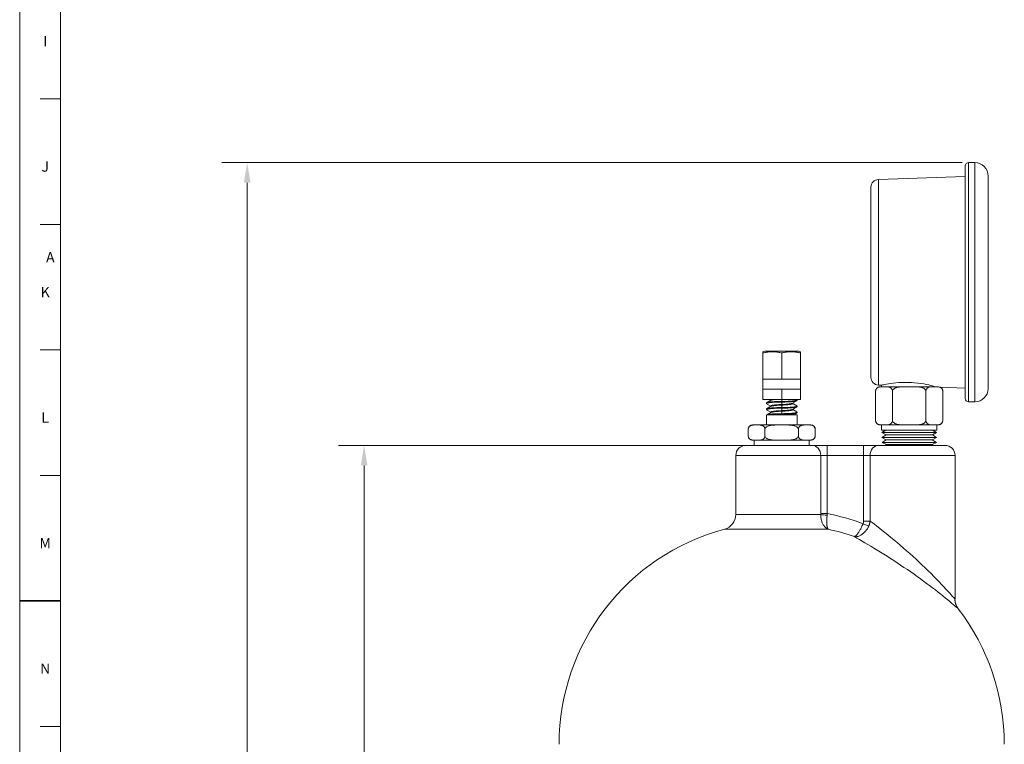
# Model space of a CAD drawing. Units: inches. Extents: x 0.6 to 21.4, y 0.6 to 33.4.
# Drawn here: x 0.6 to 10.3, y 15.6 to 22.7 of the extents above; entities that cross this region are included whole.
import ezdxf

# ---------------------------------------------------------------- set-up
doc = ezdxf.new("R2010")
doc.units = ezdxf.units.IN
doc.header["$LTSCALE"] = 2
doc.header["$MEASUREMENT"] = 0
for name, color, linetype, lineweight in [('Border (ANSI)', 7, 'Continuous', 18), ('Dimension (ANSI)', 7, 'Continuous', 18), ('Visible (ANSI)', 7, 'Continuous', 18), ('Visible Narrow (ANSI)', 7, 'Continuous', 18)]:
    doc.layers.add(name, color=color, linetype=linetype, lineweight=lineweight)
doc.styles.add('Note Text (ANSI)', font='Dotum.ttf')
doc.styles.add('Note Text (ANSI)-Technic', font='technic_.ttf')
doc.dimstyles.new('Default (ANSI)', dxfattribs={"dimscale": 2, "dimtxt": 0.1, "dimasz": 0.098425, "dimexe": 0.125, "dimexo": 0.0625, "dimgap": 0.031496, "dimtad": 0, "dimtoh": 1, "dimrnd": 1e-08, "dimzin": 4, "dimdsep": 46, "dimtxsty": 'Note Text (ANSI)', "dimcen": 0.09, "dimdle": 0.393701, "dimclrd": 256, "dimclre": 256, "dimclrt": 256, "dimadec": 0, "dimazin": 1, "dimtfac": 1, "dimtdec": 3, "dimtofl": 0, "dimtmove": 0, "dimatfit": 3, "dimfxl": 1, "dimtolj": 1, "dimtzin": 4, "dimlwd": -1, "dimlwe": -1, "dimarcsym": 0})

# ---------------------------------------------------------------- blocks, each defined once
blk = doc.blocks.new('Borders PFS PORTRAIT')
at = {"layer": 'Border (ANSI)'}
for p, q in [((0.3, 0.3), (0.3, 16.7)), ((0.5, 0.5), (0.5, 16.5)), ((0.4, 10.9615), (0.5, 10.9615)), ((0.5, 0.5), (0.5, 10.5)), ((0.4, 10.3462), (0.5, 10.3462)), ((0.4, 9.7308), (0.5, 9.7308)), ((0.4, 9.1154), (0.5, 9.1154)), ((0.5, 7.8846), (0.4, 7.8846))]:
    blk.add_line(p, q, dxfattribs=at)
at = {"layer": 'Border (ANSI)', "lineweight": 35}
blk.add_line((0.5, 8.5), (0.3, 8.5), dxfattribs=at)
at = {"layer": 'Border (ANSI)', "char_height": 0.05, "style": 'Note Text (ANSI)-Technic'}
for s, insert, attachment_point in [('\\fTechnic|b0|i0;I', (0.425, 11.27), 2), ('\\fTechnic|b0|i0;J', (0.425, 10.6546), 2), ('\\fTechnic|b0|i0;A', (0.45, 10.1852), 5), ('\\fTechnic|b0|i0;K', (0.425, 10.0393), 2), ('\\fTechnic|b0|i0;L', (0.425, 9.4239), 2), ('\\fTechnic|b0|i0;M', (0.425, 8.8083), 2), ('\\fTechnic|b0|i0;N', (0.425, 8.193), 2)]:
    blk.add_mtext(s, dxfattribs=dict(at, insert=insert, attachment_point=attachment_point))
blk = doc.blocks.new('*D9')
at = {"layer": 'Defpoints', "color": 0}
for p in [(2.8304, 21.298), (9.964, 21.298), (8.0712, 6.4835)]:
    blk.add_point(p, dxfattribs=at)
at = {"layer": 'Dimension (ANSI)'}
for p, q in [((9.839, 21.298), (2.5804, 21.298)), ((2.8304, 21.1012), (2.8304, 14.7217)), ((2.8304, 6.6804), (2.8304, 13.0598)), ((7.9462, 6.4835), (2.5804, 6.4835))]:
    blk.add_line(p, q, dxfattribs=at)
for points in [[(2.7975, 21.1012), (2.8632, 21.1012), (2.8304, 21.298)], [(2.7975, 6.6804), (2.8632, 6.6804), (2.8304, 6.4835)]]:
    blk.add_solid(points, dxfattribs=at)
at = {"layer": 'Dimension (ANSI)', "insert": (2.7027, 13.1228), "char_height": 0.2, "attachment_point": 1, "rotation": 90, "style": 'Note Text (ANSI)'}
blk.add_mtext('\\A1;14.81 [376]', dxfattribs=at)
blk = doc.blocks.new('*D10')
at = {"layer": 'Defpoints', "color": 0}
for p in [(8.0452, 18.5255), (3.9767, 6.4835), (8.0712, 6.4835)]:
    blk.add_point(p, dxfattribs=at)
at = {"layer": 'Dimension (ANSI)'}
for p, q in [((7.9202, 18.5255), (3.7267, 18.5255)), ((3.9767, 18.3287), (3.9767, 13.3355)), ((3.9767, 6.6804), (3.9767, 11.6735)), ((7.9462, 6.4835), (3.7267, 6.4835))]:
    blk.add_line(p, q, dxfattribs=at)
for points in [[(3.9439, 18.3287), (4.0095, 18.3287), (3.9767, 18.5255)], [(3.9439, 6.6804), (4.0095, 6.6804), (3.9767, 6.4835)]]:
    blk.add_solid(points, dxfattribs=at)
at = {"layer": 'Dimension (ANSI)', "insert": (3.849, 11.7365), "char_height": 0.2, "attachment_point": 1, "rotation": 90, "style": 'Note Text (ANSI)'}
blk.add_mtext('\\A1;12.04 [306]', dxfattribs=at)

msp = doc.modelspace()

# ---------------------------------------------------------------- linework, layer by layer
at = {"layer": 'Visible (ANSI)'}
for p, q in [((9.8712, 18.9843), (9.8712, 21.265)), ((9.9042, 21.298), (9.964, 21.298)), ((9.0186, 21.1326), (9.8712, 21.1624)), ((10.0962, 21.1658), (10.0962, 19.0835)), ((8.9462, 19.1917), (8.9462, 21.0576)), ((7.9061, 19.4505), (7.8871, 19.4428)), ((7.8871, 19.4313), (7.8871, 19.4428)), ((7.8871, 19.1755), (7.8871, 19.4313)), ((8.2362, 19.4505), (7.9061, 19.4505)), ((8.0712, 19.1755), (8.0712, 19.4313)), ((8.2362, 19.4505), (8.2552, 19.4428)), ((8.2552, 19.4428), (8.2552, 19.4313)), ((8.2552, 19.1755), (8.2552, 19.4313)), ((7.8871, 19.1755), (7.9792, 19.1755)), ((7.8871, 19.1755), (7.8871, 19.0755)), ((7.9792, 19.1755), (8.0712, 19.1755)), ((8.0712, 19.1755), (8.1632, 19.1755)), ((8.1632, 19.1755), (8.2552, 19.1755)), ((8.2552, 19.1755), (8.2552, 19.0755)), ((9.0186, 19.1167), (9.0512, 19.1156)), ((9.0512, 19.1156), (9.0512, 19.1005)), ((7.8871, 19.0755), (7.9792, 19.0755)), ((7.8871, 18.9755), (7.8871, 19.0755)), ((7.9792, 19.0755), (8.0712, 19.0755)), ((8.0712, 19.0755), (8.1632, 19.0755)), ((8.0712, 18.9755), (8.0712, 19.0755)), ((8.1632, 19.0755), (8.2552, 19.0755)), ((8.2552, 18.9755), (8.2552, 19.0755)), ((8.9921, 18.7696), (8.9921, 19.0564)), ((9.0362, 19.1005), (9.0744, 19.1005)), ((9.0744, 19.1005), (9.3212, 19.1005)), ((9.1566, 18.7696), (9.1566, 19.0564)), ((9.3212, 19.1005), (9.568, 19.1005)), ((9.4857, 18.7696), (9.4857, 19.0564)), ((9.568, 19.1005), (9.5921, 19.1005)), ((9.6266, 19.0955), (9.8712, 19.0869)), ((9.6503, 18.7696), (9.6503, 19.0564)), ((7.8871, 18.9755), (8.0712, 18.9755)), ((7.9212, 18.935), (7.9212, 18.941)), ((7.9234, 18.9436), (7.9654, 18.9681)), ((7.9632, 18.9093), (7.9234, 18.9325)), ((7.9632, 18.9693), (7.9525, 18.9755)), ((7.9632, 18.9668), (7.9632, 18.9706)), ((8.0712, 18.9755), (8.2552, 18.9755)), ((8.219, 18.9625), (8.177, 18.938)), ((8.1792, 18.9355), (8.1792, 18.9393)), ((8.1792, 18.9368), (8.219, 18.9136)), ((8.2157, 18.9755), (8.219, 18.9736)), ((8.2212, 18.971), (8.2212, 18.9651)), ((9.9042, 18.9513), (9.964, 18.9513)), ((7.9212, 18.875), (7.9212, 18.881)), ((7.9411, 18.8255), (7.9212, 18.8255)), ((7.9212, 18.7255), (7.9212, 18.8255)), ((7.9234, 18.8836), (7.9654, 18.9081)), ((7.9632, 18.8493), (7.9234, 18.8725)), ((7.9267, 18.8255), (7.9654, 18.8481)), ((7.9429, 18.8255), (7.9411, 18.8255)), ((7.9636, 18.8255), (7.9429, 18.8255)), ((7.9632, 18.9068), (7.9632, 18.9106)), ((7.9632, 18.8468), (7.9632, 18.8506)), ((7.9637, 18.8255), (7.9636, 18.8255)), ((7.9639, 18.8255), (7.9637, 18.8255)), ((7.964, 18.8255), (7.9639, 18.8255)), ((8.2212, 18.8255), (7.964, 18.8255)), ((8.219, 18.9025), (8.177, 18.878)), ((8.1792, 18.8755), (8.1792, 18.8793)), ((8.1792, 18.8768), (8.219, 18.8536)), ((8.219, 18.8425), (8.1898, 18.8255)), ((8.2212, 18.911), (8.2212, 18.9051)), ((8.2212, 18.851), (8.2212, 18.8451)), ((8.2212, 18.7255), (8.2212, 18.8255)), ((7.7421, 18.6196), (7.7421, 18.6814)), ((7.7862, 18.7255), (7.8244, 18.7255)), ((7.8244, 18.7255), (8.0712, 18.7255)), ((7.9066, 18.6196), (7.9066, 18.6814)), ((8.0712, 18.7255), (8.318, 18.7255)), ((8.2357, 18.6196), (8.2357, 18.6814)), ((8.318, 18.7255), (8.3562, 18.7255)), ((8.4003, 18.6196), (8.4003, 18.6814)), ((9.0362, 18.7255), (9.0744, 18.7255)), ((9.0512, 18.7255), (9.0512, 18.6755)), ((9.0512, 18.6755), (9.5912, 18.6755)), ((9.0926, 18.6755), (9.052, 18.6503)), ((9.052, 18.6503), (9.5904, 18.6503)), ((9.0941, 18.6277), (9.052, 18.6503)), ((9.0744, 18.7255), (9.3212, 18.7255)), ((9.3212, 18.7255), (9.568, 18.7255)), ((9.5483, 18.6277), (9.5904, 18.6503)), ((9.5497, 18.6755), (9.5904, 18.6503)), ((9.568, 18.7255), (9.6062, 18.7255)), ((9.5912, 18.7255), (9.5912, 18.6755)), ((7.7862, 18.5755), (7.8244, 18.5755)), ((7.8012, 18.5755), (7.8012, 18.5255)), ((7.8244, 18.5755), (8.0712, 18.5755)), ((8.0712, 18.5755), (8.318, 18.5755)), ((8.318, 18.5755), (8.3562, 18.5755)), ((8.3412, 18.5755), (8.3412, 18.5255)), ((9.0941, 18.6277), (9.0534, 18.6025)), ((9.0534, 18.6025), (9.5889, 18.6025)), ((9.0956, 18.5799), (9.0534, 18.6025)), ((9.0956, 18.5799), (9.0549, 18.5548)), ((9.0549, 18.5548), (9.5874, 18.5548)), ((9.0971, 18.5322), (9.0549, 18.5548)), ((9.0941, 18.6277), (9.5483, 18.6277)), ((9.0956, 18.5799), (9.5468, 18.5799)), ((9.5453, 18.5322), (9.5874, 18.5548)), ((9.5468, 18.5799), (9.5889, 18.6025)), ((9.5468, 18.5799), (9.5874, 18.5548)), ((9.5483, 18.6277), (9.5889, 18.6025)), ((7.7212, 18.5255), (8.3693, 18.5255)), ((8.5184, 18.5255), (8.3693, 18.5255)), ((8.874, 18.5255), (8.5184, 18.5255)), ((9.023, 18.5255), (8.874, 18.5255)), ((9.023, 18.5255), (9.6712, 18.5255)), ((9.0971, 18.5322), (9.0863, 18.5255)), ((9.0971, 18.5322), (9.5453, 18.5322)), ((9.5453, 18.5322), (9.556, 18.5255)), ((7.6212, 18.4255), (7.6212, 17.8475)), ((9.7712, 18.4255), (9.7712, 17.0162))]:
    msp.add_line(p, q, dxfattribs=at)
at = {"layer": 'Visible (ANSI)', "flags": 128}
for points in [[(8.0712, 19.4313), (8.0625, 19.4333), (8.0541, 19.435), (8.0459, 19.4366), (8.038, 19.4379), (8.0302, 19.4391), (8.0226, 19.4401), (8.0152, 19.441), (8.0079, 19.4416), (8.0006, 19.4422), (7.9934, 19.4425), (7.9863, 19.4428), (7.9792, 19.4428), (7.972, 19.4428), (7.9649, 19.4425), (7.9577, 19.4422), (7.9505, 19.4416), (7.9431, 19.441), (7.9357, 19.4401), (7.9281, 19.4391), (7.9203, 19.4379), (7.9124, 19.4366), (7.9042, 19.435), (7.8958, 19.4333), (7.8871, 19.4313)], [(8.2552, 19.4313), (8.2465, 19.4333), (8.2381, 19.435), (8.2299, 19.4366), (8.222, 19.4379), (8.2143, 19.4391), (8.2067, 19.4401), (8.1992, 19.441), (8.1919, 19.4416), (8.1846, 19.4422), (8.1774, 19.4425), (8.1703, 19.4428), (8.1632, 19.4428), (8.1561, 19.4428), (8.1489, 19.4425), (8.1417, 19.4422), (8.1345, 19.4416), (8.1271, 19.441), (8.1197, 19.4401), (8.1121, 19.4391), (8.1044, 19.4379), (8.0964, 19.4366), (8.0883, 19.435), (8.0799, 19.4333), (8.0712, 19.4313)], [(9.0512, 19.1156), (9.053, 19.116), (9.0586, 19.1173), (9.068, 19.1193), (9.081, 19.1221), (9.0975, 19.1253), (9.1166, 19.1288), (9.138, 19.1322), (9.1624, 19.1355), (9.1894, 19.1385), (9.2186, 19.1409), (9.2493, 19.1425), (9.2808, 19.1432), (9.312, 19.1429), (9.343, 19.1415), (9.3745, 19.1392), (9.4056, 19.1359), (9.4356, 19.1318), (9.4638, 19.1272), (9.4896, 19.1222), (9.5126, 19.1173), (9.5331, 19.1125), (9.5512, 19.1079), (9.5664, 19.1038), (9.5782, 19.1005)], [(8.9921, 19.0564), (8.9927, 19.0639), (8.9945, 19.0708), (8.997, 19.0763), (9, 19.0811), (9.0033, 19.0851), (9.0067, 19.0883), (9.0101, 19.0908), (9.0136, 19.0929), (9.0172, 19.0947), (9.0208, 19.0961), (9.0246, 19.0972), (9.0283, 19.0981), (9.0322, 19.0988), (9.036, 19.0993), (9.0399, 19.0997), (9.0438, 19.1), (9.0477, 19.1003), (9.0516, 19.1004), (9.0555, 19.1005), (9.0594, 19.1005), (9.0632, 19.1005), (9.067, 19.1005), (9.0707, 19.1005), (9.0744, 19.1005)], [(9.0744, 19.1005), (9.078, 19.1005), (9.0817, 19.1005), (9.0855, 19.1005), (9.0893, 19.1005), (9.0932, 19.1005), (9.0971, 19.1004), (9.101, 19.1003), (9.1049, 19.1), (9.1088, 19.0997), (9.1127, 19.0993), (9.1165, 19.0988), (9.1204, 19.0981), (9.1241, 19.0972), (9.1279, 19.0961), (9.1315, 19.0947), (9.1351, 19.0929), (9.1386, 19.0908), (9.142, 19.0883), (9.1454, 19.0851), (9.1487, 19.0811), (9.1517, 19.0763), (9.1542, 19.0708), (9.156, 19.0639), (9.1566, 19.0564)], [(9.1566, 19.0564), (9.1579, 19.0639), (9.1615, 19.0708), (9.1664, 19.0763), (9.1725, 19.0811), (9.1791, 19.0851), (9.1859, 19.0883), (9.1926, 19.0908), (9.1996, 19.0929), (9.2068, 19.0947), (9.2141, 19.0961), (9.2216, 19.0972), (9.2292, 19.0981), (9.2368, 19.0988), (9.2446, 19.0993), (9.2523, 19.0997), (9.2601, 19.1), (9.2679, 19.1003), (9.2757, 19.1004), (9.2835, 19.1005), (9.2912, 19.1005), (9.2989, 19.1005), (9.3064, 19.1005), (9.3139, 19.1005), (9.3212, 19.1005)], [(9.3212, 19.1005), (9.3285, 19.1005), (9.3359, 19.1005), (9.3435, 19.1005), (9.3511, 19.1005), (9.3588, 19.1005), (9.3666, 19.1004), (9.3744, 19.1003), (9.3822, 19.1), (9.39, 19.0997), (9.3978, 19.0993), (9.4055, 19.0988), (9.4132, 19.0981), (9.4207, 19.0972), (9.4282, 19.0961), (9.4355, 19.0947), (9.4427, 19.0929), (9.4497, 19.0908), (9.4565, 19.0883), (9.4632, 19.0851), (9.4699, 19.0811), (9.4759, 19.0763), (9.4808, 19.0708), (9.4844, 19.0639), (9.4857, 19.0564)], [(9.4857, 19.0564), (9.4864, 19.0639), (9.4881, 19.0708), (9.4906, 19.0763), (9.4936, 19.0811), (9.497, 19.0851), (9.5003, 19.0883), (9.5037, 19.0908), (9.5072, 19.0929), (9.5108, 19.0947), (9.5145, 19.0961), (9.5182, 19.0972), (9.522, 19.0981), (9.5258, 19.0988), (9.5297, 19.0993), (9.5336, 19.0997), (9.5375, 19.1), (9.5414, 19.1003), (9.5453, 19.1004), (9.5492, 19.1005), (9.553, 19.1005), (9.5568, 19.1005), (9.5606, 19.1005), (9.5643, 19.1005), (9.568, 19.1005)], [(9.568, 19.1005), (9.5693, 19.1005), (9.5707, 19.1005), (9.572, 19.1005), (9.5734, 19.1005), (9.5747, 19.1005), (9.5761, 19.1005), (9.5775, 19.1005), (9.5789, 19.1005), (9.5803, 19.1005), (9.5817, 19.1005), (9.5831, 19.1005), (9.5845, 19.1005), (9.5859, 19.1005), (9.5874, 19.1005), (9.5888, 19.1004), (9.5902, 19.1004), (9.5916, 19.1004), (9.5931, 19.1003), (9.5945, 19.1002), (9.5959, 19.1002), (9.5974, 19.1001), (9.5988, 19.1), (9.6002, 19.0999), (9.6017, 19.0998)], [(9.5921, 19.1005), (9.5925, 19.1005), (9.5929, 19.1005), (9.5933, 19.1005), (9.5938, 19.1005), (9.5942, 19.1005), (9.5947, 19.1004), (9.5951, 19.1004), (9.5955, 19.1004), (9.5959, 19.1004), (9.5963, 19.1003), (9.5967, 19.1003), (9.5971, 19.1003), (9.5975, 19.1002), (9.5979, 19.1002), (9.5983, 19.1002), (9.5986, 19.1001), (9.599, 19.1001), (9.5994, 19.1001), (9.5998, 19.1), (9.6001, 19.1), (9.6005, 19.0999), (9.6009, 19.0999), (9.6013, 19.0998), (9.6017, 19.0998)], [(9.6163, 19.0975), (9.6171, 19.0974), (9.6178, 19.0972), (9.6185, 19.0971), (9.6192, 19.097), (9.6199, 19.0968), (9.6206, 19.0967), (9.6212, 19.0966), (9.6218, 19.0965), (9.6224, 19.0964), (9.6229, 19.0962), (9.6234, 19.0961), (9.6239, 19.096), (9.6243, 19.096), (9.6247, 19.0959), (9.6251, 19.0958), (9.6254, 19.0957), (9.6257, 19.0957), (9.6259, 19.0956), (9.6261, 19.0956), (9.6263, 19.0955), (9.6264, 19.0955), (9.6265, 19.0955), (9.6266, 19.0955), (9.6266, 19.0955)], [(9.6163, 19.0975), (9.6181, 19.097), (9.6199, 19.0965), (9.6216, 19.096), (9.6234, 19.0953), (9.6251, 19.0946), (9.6268, 19.0939), (9.6285, 19.093), (9.6302, 19.0921), (9.6318, 19.091), (9.6335, 19.0899), (9.6351, 19.0887), (9.6367, 19.0874), (9.6383, 19.0859), (9.6399, 19.0842), (9.6415, 19.0823), (9.643, 19.0802), (9.6444, 19.078), (9.6458, 19.0755), (9.647, 19.0729), (9.648, 19.0701), (9.649, 19.0669), (9.6497, 19.0636), (9.6501, 19.06), (9.6503, 19.0564)], [(8.0712, 18.956), (8.0613, 18.956), (8.0516, 18.9559), (8.0419, 18.9557), (8.0323, 18.9555), (8.0229, 18.9552), (8.0137, 18.9549), (8.0048, 18.9545), (7.9961, 18.954), (7.9878, 18.9535), (7.9798, 18.9529), (7.9722, 18.9523), (7.965, 18.9516), (7.9583, 18.9509), (7.9521, 18.9502), (7.9464, 18.9494), (7.9412, 18.9485), (7.9366, 18.9477), (7.9326, 18.9468), (7.9291, 18.9458), (7.9263, 18.9449), (7.924, 18.9439), (7.9225, 18.943), (7.9215, 18.942), (7.9212, 18.941)], [(8.0712, 18.95), (8.0603, 18.95), (8.0495, 18.9499), (8.0388, 18.9497), (8.0283, 18.9494), (8.018, 18.9491), (8.0079, 18.9486), (7.9982, 18.9482), (7.9889, 18.9476), (7.9801, 18.947), (7.9717, 18.9463), (7.9638, 18.9455), (7.9565, 18.9447), (7.9498, 18.9439), (7.9437, 18.943), (7.9383, 18.942), (7.9336, 18.941), (7.9296, 18.94), (7.9264, 18.939), (7.9239, 18.9379), (7.9222, 18.9368), (7.9213, 18.9358), (7.9212, 18.9347), (7.9219, 18.9336), (7.9233, 18.9325)], [(7.9711, 18.9755), (7.9705, 18.9753), (7.9698, 18.9751), (7.9693, 18.9749), (7.9687, 18.9747), (7.9682, 18.9745), (7.9676, 18.9743), (7.9672, 18.9741), (7.9667, 18.9739), (7.9663, 18.9737), (7.9659, 18.9735), (7.9655, 18.9733), (7.9652, 18.9731), (7.9649, 18.9729), (7.9646, 18.9727), (7.9643, 18.9725), (7.9641, 18.9723), (7.9639, 18.972), (7.9637, 18.9718), (7.9635, 18.9716), (7.9634, 18.9714), (7.9633, 18.9712), (7.9632, 18.971), (7.9632, 18.9708), (7.9632, 18.9706)], [(8.0712, 18.9258), (8.0641, 18.9255), (8.057, 18.9252), (8.05, 18.9249), (8.0431, 18.9245), (8.0363, 18.9241), (8.0297, 18.9236), (8.0232, 18.9231), (8.017, 18.9225), (8.011, 18.922), (8.0053, 18.9214), (7.9998, 18.9207), (7.9947, 18.9201), (7.9898, 18.9194), (7.9854, 18.9187), (7.9813, 18.9179), (7.9776, 18.9172), (7.9743, 18.9164), (7.9713, 18.9156), (7.9689, 18.9148), (7.9668, 18.9139), (7.9652, 18.9131), (7.9641, 18.9123), (7.9634, 18.9114), (7.9632, 18.9106)], [(7.9654, 18.9681), (7.966, 18.9684), (7.9667, 18.9687), (7.9675, 18.9691), (7.9683, 18.9694), (7.9692, 18.9698), (7.9702, 18.9701), (7.9713, 18.9704), (7.9725, 18.9707), (7.9737, 18.9711), (7.975, 18.9714), (7.9764, 18.9717), (7.9778, 18.972), (7.9794, 18.9723), (7.9809, 18.9727), (7.9826, 18.973), (7.9843, 18.9733), (7.9861, 18.9736), (7.9879, 18.9739), (7.9898, 18.9741), (7.9918, 18.9744), (7.9938, 18.9747), (7.9959, 18.975), (7.998, 18.9752), (8.0002, 18.9755)], [(8.0712, 18.956), (8.082, 18.9561), (8.0928, 18.9562), (8.1035, 18.9564), (8.1141, 18.9567), (8.1244, 18.957), (8.1344, 18.9574), (8.1441, 18.9579), (8.1534, 18.9585), (8.1623, 18.9591), (8.1707, 18.9598), (8.1786, 18.9606), (8.1859, 18.9614), (8.1926, 18.9622), (8.1986, 18.9631), (8.204, 18.9641), (8.2087, 18.9651), (8.2127, 18.9661), (8.2159, 18.9671), (8.2184, 18.9682), (8.2201, 18.9692), (8.221, 18.9703), (8.2211, 18.9714), (8.2204, 18.9725), (8.219, 18.9736)], [(8.0712, 18.95), (8.0867, 18.9501), (8.1022, 18.9504), (8.1172, 18.9508), (8.1318, 18.9513), (8.145, 18.952), (8.1568, 18.9527), (8.167, 18.9535), (8.1759, 18.9543), (8.1835, 18.9551), (8.1901, 18.9559), (8.1957, 18.9567), (8.2004, 18.9574), (8.2044, 18.9582), (8.2076, 18.9588), (8.2102, 18.9594), (8.2125, 18.96), (8.2145, 18.9606), (8.2163, 18.9612), (8.2178, 18.9619), (8.219, 18.9625), (8.2199, 18.9631), (8.2206, 18.9638), (8.221, 18.9644), (8.2212, 18.9651)], [(8.177, 18.938), (8.1756, 18.9373), (8.1738, 18.9366), (8.1718, 18.9359), (8.1694, 18.9352), (8.1666, 18.9345), (8.1636, 18.9339), (8.1603, 18.9332), (8.1567, 18.9326), (8.1528, 18.932), (8.1486, 18.9314), (8.1442, 18.9308), (8.1396, 18.9303), (8.1347, 18.9298), (8.1296, 18.9293), (8.1243, 18.9288), (8.1189, 18.9283), (8.1133, 18.9279), (8.1075, 18.9275), (8.1016, 18.9272), (8.0957, 18.9268), (8.0896, 18.9265), (8.0835, 18.9263), (8.0774, 18.926), (8.0712, 18.9258)], [(8.0712, 18.9203), (8.0783, 18.9206), (8.0853, 18.9209), (8.0923, 18.9212), (8.0992, 18.9216), (8.106, 18.922), (8.1127, 18.9225), (8.1191, 18.923), (8.1253, 18.9235), (8.1313, 18.9241), (8.1371, 18.9247), (8.1425, 18.9253), (8.1477, 18.926), (8.1525, 18.9267), (8.157, 18.9274), (8.1611, 18.9282), (8.1648, 18.9289), (8.1681, 18.9297), (8.171, 18.9305), (8.1735, 18.9313), (8.1755, 18.9321), (8.1771, 18.933), (8.1782, 18.9338), (8.1789, 18.9346), (8.1792, 18.9355)], [(8.0712, 18.896), (8.0613, 18.896), (8.0516, 18.8959), (8.0419, 18.8957), (8.0323, 18.8955), (8.0229, 18.8952), (8.0137, 18.8949), (8.0048, 18.8945), (7.9961, 18.894), (7.9878, 18.8935), (7.9798, 18.8929), (7.9722, 18.8923), (7.965, 18.8916), (7.9583, 18.8909), (7.9521, 18.8902), (7.9464, 18.8894), (7.9412, 18.8885), (7.9366, 18.8877), (7.9326, 18.8868), (7.9291, 18.8858), (7.9263, 18.8849), (7.924, 18.8839), (7.9225, 18.883), (7.9215, 18.882), (7.9212, 18.881)], [(8.0712, 18.89), (8.0603, 18.89), (8.0495, 18.8899), (8.0388, 18.8897), (8.0283, 18.8894), (8.018, 18.8891), (8.0079, 18.8886), (7.9982, 18.8882), (7.9889, 18.8876), (7.9801, 18.887), (7.9717, 18.8863), (7.9638, 18.8855), (7.9565, 18.8847), (7.9498, 18.8839), (7.9437, 18.883), (7.9383, 18.882), (7.9336, 18.881), (7.9296, 18.88), (7.9264, 18.879), (7.9239, 18.8779), (7.9222, 18.8768), (7.9213, 18.8758), (7.9212, 18.8747), (7.9219, 18.8736), (7.9233, 18.8725)], [(8.0712, 18.836), (8.0632, 18.836), (8.0553, 18.836), (8.0475, 18.8358), (8.0397, 18.8357), (8.032, 18.8355), (8.0244, 18.8353), (8.0169, 18.835), (8.0096, 18.8347), (8.0025, 18.8344), (7.9955, 18.834), (7.9888, 18.8336), (7.9823, 18.8331), (7.976, 18.8326), (7.97, 18.8321), (7.9643, 18.8316), (7.9589, 18.831), (7.9538, 18.8304), (7.9491, 18.8297), (7.9446, 18.8291), (7.9406, 18.8284), (7.9369, 18.8277), (7.9335, 18.827), (7.9306, 18.8263), (7.928, 18.8255)], [(8.0712, 18.8658), (8.0641, 18.8655), (8.057, 18.8652), (8.05, 18.8649), (8.0431, 18.8645), (8.0363, 18.8641), (8.0297, 18.8636), (8.0232, 18.8631), (8.017, 18.8625), (8.011, 18.862), (8.0053, 18.8614), (7.9998, 18.8607), (7.9947, 18.8601), (7.9898, 18.8594), (7.9854, 18.8587), (7.9813, 18.8579), (7.9776, 18.8572), (7.9743, 18.8564), (7.9713, 18.8556), (7.9689, 18.8548), (7.9668, 18.8539), (7.9652, 18.8531), (7.9641, 18.8523), (7.9634, 18.8514), (7.9632, 18.8506)], [(8.0712, 18.83), (8.0662, 18.83), (8.0612, 18.83), (8.0562, 18.83), (8.0513, 18.8299), (8.0463, 18.8298), (8.0414, 18.8297), (8.0365, 18.8296), (8.0317, 18.8295), (8.0269, 18.8294), (8.0221, 18.8292), (8.0174, 18.829), (8.0128, 18.8289), (8.0082, 18.8287), (8.0037, 18.8284), (7.9993, 18.8282), (7.995, 18.828), (7.9907, 18.8277), (7.9865, 18.8274), (7.9825, 18.8271), (7.9785, 18.8268), (7.9746, 18.8265), (7.9708, 18.8262), (7.9672, 18.8259), (7.9636, 18.8255)], [(7.9654, 18.9081), (7.9668, 18.9088), (7.9685, 18.9095), (7.9706, 18.9102), (7.973, 18.9109), (7.9757, 18.9115), (7.9787, 18.9122), (7.982, 18.9129), (7.9856, 18.9135), (7.9895, 18.9141), (7.9937, 18.9147), (7.9981, 18.9152), (8.0028, 18.9158), (8.0076, 18.9163), (8.0127, 18.9168), (8.018, 18.9173), (8.0234, 18.9177), (8.0291, 18.9181), (8.0348, 18.9185), (8.0407, 18.9189), (8.0467, 18.9192), (8.0527, 18.9195), (8.0588, 18.9198), (8.065, 18.9201), (8.0712, 18.9203)], [(7.9654, 18.8481), (7.9668, 18.8488), (7.9685, 18.8495), (7.9706, 18.8502), (7.973, 18.8509), (7.9757, 18.8515), (7.9787, 18.8522), (7.982, 18.8529), (7.9856, 18.8535), (7.9895, 18.8541), (7.9937, 18.8547), (7.9981, 18.8552), (8.0028, 18.8558), (8.0076, 18.8563), (8.0127, 18.8568), (8.018, 18.8573), (8.0234, 18.8577), (8.0291, 18.8581), (8.0348, 18.8585), (8.0407, 18.8589), (8.0467, 18.8592), (8.0527, 18.8595), (8.0588, 18.8598), (8.065, 18.8601), (8.0712, 18.8603)], [(8.0712, 18.896), (8.082, 18.8961), (8.0928, 18.8962), (8.1035, 18.8964), (8.1141, 18.8967), (8.1244, 18.897), (8.1344, 18.8974), (8.1441, 18.8979), (8.1534, 18.8985), (8.1623, 18.8991), (8.1707, 18.8998), (8.1786, 18.9006), (8.1859, 18.9014), (8.1926, 18.9022), (8.1986, 18.9031), (8.204, 18.9041), (8.2087, 18.9051), (8.2127, 18.9061), (8.2159, 18.9071), (8.2184, 18.9082), (8.2201, 18.9092), (8.221, 18.9103), (8.2211, 18.9114), (8.2204, 18.9125), (8.219, 18.9136)], [(8.0712, 18.89), (8.0864, 18.8901), (8.1015, 18.8903), (8.1162, 18.8907), (8.1305, 18.8913), (8.1437, 18.8919), (8.1556, 18.8926), (8.166, 18.8934), (8.1752, 18.8942), (8.1831, 18.8951), (8.1898, 18.8959), (8.1956, 18.8967), (8.2005, 18.8974), (8.2045, 18.8982), (8.2078, 18.8988), (8.2104, 18.8995), (8.2126, 18.9001), (8.2146, 18.9007), (8.2163, 18.9013), (8.2178, 18.9019), (8.219, 18.9025), (8.2199, 18.9031), (8.2206, 18.9038), (8.221, 18.9044), (8.2212, 18.9051)], [(8.177, 18.878), (8.1756, 18.8773), (8.1738, 18.8766), (8.1718, 18.8759), (8.1694, 18.8752), (8.1666, 18.8745), (8.1636, 18.8739), (8.1603, 18.8732), (8.1567, 18.8726), (8.1528, 18.872), (8.1486, 18.8714), (8.1442, 18.8708), (8.1396, 18.8703), (8.1347, 18.8698), (8.1296, 18.8693), (8.1243, 18.8688), (8.1189, 18.8683), (8.1133, 18.8679), (8.1075, 18.8675), (8.1016, 18.8672), (8.0957, 18.8668), (8.0896, 18.8665), (8.0835, 18.8663), (8.0774, 18.866), (8.0712, 18.8658)], [(8.0712, 18.8603), (8.0783, 18.8606), (8.0853, 18.8609), (8.0923, 18.8612), (8.0992, 18.8616), (8.106, 18.862), (8.1127, 18.8625), (8.1191, 18.863), (8.1253, 18.8635), (8.1313, 18.8641), (8.1371, 18.8647), (8.1425, 18.8653), (8.1477, 18.866), (8.1525, 18.8667), (8.157, 18.8674), (8.1611, 18.8682), (8.1648, 18.8689), (8.1681, 18.8697), (8.171, 18.8705), (8.1735, 18.8713), (8.1755, 18.8721), (8.1771, 18.873), (8.1782, 18.8738), (8.1789, 18.8746), (8.1792, 18.8755)], [(8.0712, 18.836), (8.082, 18.8361), (8.0928, 18.8362), (8.1035, 18.8364), (8.1141, 18.8367), (8.1244, 18.837), (8.1344, 18.8374), (8.1441, 18.8379), (8.1534, 18.8385), (8.1623, 18.8391), (8.1707, 18.8398), (8.1786, 18.8406), (8.1859, 18.8414), (8.1926, 18.8422), (8.1986, 18.8431), (8.204, 18.8441), (8.2087, 18.8451), (8.2127, 18.8461), (8.2159, 18.8471), (8.2184, 18.8482), (8.2201, 18.8492), (8.221, 18.8503), (8.2211, 18.8514), (8.2204, 18.8525), (8.219, 18.8536)], [(8.0712, 18.83), (8.0864, 18.8301), (8.1015, 18.8303), (8.1162, 18.8307), (8.1305, 18.8313), (8.1437, 18.8319), (8.1556, 18.8326), (8.166, 18.8334), (8.1752, 18.8342), (8.1831, 18.8351), (8.1898, 18.8359), (8.1956, 18.8367), (8.2005, 18.8374), (8.2045, 18.8382), (8.2078, 18.8388), (8.2104, 18.8395), (8.2126, 18.8401), (8.2146, 18.8407), (8.2163, 18.8413), (8.2178, 18.8419), (8.219, 18.8425), (8.2199, 18.8431), (8.2206, 18.8438), (8.221, 18.8444), (8.2212, 18.8451)], [(8.9921, 18.7696), (8.9927, 18.7621), (8.9945, 18.7552), (8.997, 18.7497), (9, 18.7449), (9.0033, 18.7409), (9.0067, 18.7377), (9.0101, 18.7352), (9.0136, 18.7331), (9.0172, 18.7313), (9.0208, 18.7299), (9.0246, 18.7288), (9.0283, 18.7279), (9.0322, 18.7272), (9.036, 18.7267), (9.0399, 18.7263), (9.0438, 18.726), (9.0477, 18.7258), (9.0516, 18.7256), (9.0555, 18.7255), (9.0594, 18.7255), (9.0632, 18.7255), (9.067, 18.7255), (9.0707, 18.7255), (9.0744, 18.7255)], [(9.0744, 18.7255), (9.078, 18.7255), (9.0817, 18.7255), (9.0855, 18.7255), (9.0893, 18.7255), (9.0932, 18.7255), (9.0971, 18.7256), (9.101, 18.7258), (9.1049, 18.726), (9.1088, 18.7263), (9.1127, 18.7267), (9.1165, 18.7272), (9.1204, 18.7279), (9.1241, 18.7288), (9.1279, 18.7299), (9.1315, 18.7313), (9.1351, 18.7331), (9.1386, 18.7352), (9.142, 18.7377), (9.1454, 18.7409), (9.1487, 18.7449), (9.1517, 18.7497), (9.1542, 18.7552), (9.156, 18.7621), (9.1566, 18.7696)], [(9.1566, 18.7696), (9.1579, 18.7621), (9.1615, 18.7552), (9.1664, 18.7497), (9.1725, 18.7449), (9.1791, 18.7409), (9.1859, 18.7377), (9.1926, 18.7352), (9.1996, 18.7331), (9.2068, 18.7313), (9.2141, 18.7299), (9.2216, 18.7288), (9.2292, 18.7279), (9.2368, 18.7272), (9.2446, 18.7267), (9.2523, 18.7263), (9.2601, 18.726), (9.2679, 18.7258), (9.2757, 18.7256), (9.2835, 18.7255), (9.2912, 18.7255), (9.2989, 18.7255), (9.3064, 18.7255), (9.3139, 18.7255), (9.3212, 18.7255)], [(9.3212, 18.7255), (9.3285, 18.7255), (9.3359, 18.7255), (9.3435, 18.7255), (9.3511, 18.7255), (9.3588, 18.7255), (9.3666, 18.7256), (9.3744, 18.7258), (9.3822, 18.726), (9.39, 18.7263), (9.3978, 18.7267), (9.4055, 18.7272), (9.4132, 18.7279), (9.4207, 18.7288), (9.4282, 18.7299), (9.4355, 18.7313), (9.4427, 18.7331), (9.4497, 18.7352), (9.4565, 18.7377), (9.4632, 18.7409), (9.4699, 18.7449), (9.4759, 18.7497), (9.4808, 18.7552), (9.4844, 18.7621), (9.4857, 18.7696)], [(9.4857, 18.7696), (9.4864, 18.7621), (9.4881, 18.7552), (9.4906, 18.7497), (9.4936, 18.7449), (9.497, 18.7409), (9.5003, 18.7377), (9.5037, 18.7352), (9.5072, 18.7331), (9.5108, 18.7313), (9.5145, 18.7299), (9.5182, 18.7288), (9.522, 18.7279), (9.5258, 18.7272), (9.5297, 18.7267), (9.5336, 18.7263), (9.5375, 18.726), (9.5414, 18.7258), (9.5453, 18.7256), (9.5492, 18.7255), (9.553, 18.7255), (9.5568, 18.7255), (9.5606, 18.7255), (9.5643, 18.7255), (9.568, 18.7255)], [(9.568, 18.7255), (9.5716, 18.7255), (9.5754, 18.7255), (9.5791, 18.7255), (9.583, 18.7255), (9.5868, 18.7255), (9.5907, 18.7256), (9.5946, 18.7258), (9.5985, 18.726), (9.6024, 18.7263), (9.6063, 18.7267), (9.6102, 18.7272), (9.614, 18.7279), (9.6178, 18.7288), (9.6215, 18.7299), (9.6252, 18.7313), (9.6287, 18.7331), (9.6322, 18.7352), (9.6356, 18.7377), (9.639, 18.7409), (9.6423, 18.7449), (9.6454, 18.7497), (9.6478, 18.7552), (9.6496, 18.7621), (9.6503, 18.7696)], [(7.7421, 18.6814), (7.7427, 18.6889), (7.7445, 18.6958), (7.747, 18.7013), (7.75, 18.7061), (7.7533, 18.7101), (7.7567, 18.7133), (7.7601, 18.7158), (7.7636, 18.7179), (7.7672, 18.7197), (7.7708, 18.7211), (7.7746, 18.7222), (7.7783, 18.7231), (7.7822, 18.7238), (7.786, 18.7243), (7.7899, 18.7247), (7.7938, 18.725), (7.7977, 18.7253), (7.8016, 18.7254), (7.8055, 18.7255), (7.8094, 18.7255), (7.8132, 18.7255), (7.817, 18.7255), (7.8207, 18.7255), (7.8244, 18.7255)], [(7.8244, 18.7255), (7.828, 18.7255), (7.8317, 18.7255), (7.8355, 18.7255), (7.8393, 18.7255), (7.8432, 18.7255), (7.8471, 18.7254), (7.851, 18.7253), (7.8549, 18.725), (7.8588, 18.7247), (7.8627, 18.7243), (7.8665, 18.7238), (7.8704, 18.7231), (7.8741, 18.7222), (7.8779, 18.7211), (7.8815, 18.7197), (7.8851, 18.7179), (7.8886, 18.7158), (7.892, 18.7133), (7.8954, 18.7101), (7.8987, 18.7061), (7.9017, 18.7013), (7.9042, 18.6958), (7.906, 18.6889), (7.9066, 18.6814)], [(7.9066, 18.6814), (7.9079, 18.6889), (7.9115, 18.6958), (7.9164, 18.7013), (7.9225, 18.7061), (7.9291, 18.7101), (7.9359, 18.7133), (7.9426, 18.7158), (7.9496, 18.7179), (7.9568, 18.7197), (7.9641, 18.7211), (7.9716, 18.7222), (7.9792, 18.7231), (7.9868, 18.7238), (7.9946, 18.7243), (8.0023, 18.7247), (8.0101, 18.725), (8.0179, 18.7253), (8.0257, 18.7254), (8.0335, 18.7255), (8.0412, 18.7255), (8.0489, 18.7255), (8.0564, 18.7255), (8.0639, 18.7255), (8.0712, 18.7255)], [(8.0712, 18.7255), (8.0785, 18.7255), (8.0859, 18.7255), (8.0935, 18.7255), (8.1011, 18.7255), (8.1088, 18.7255), (8.1166, 18.7254), (8.1244, 18.7253), (8.1322, 18.725), (8.14, 18.7247), (8.1478, 18.7243), (8.1555, 18.7238), (8.1632, 18.7231), (8.1707, 18.7222), (8.1782, 18.7211), (8.1855, 18.7197), (8.1927, 18.7179), (8.1997, 18.7158), (8.2065, 18.7133), (8.2132, 18.7101), (8.2199, 18.7061), (8.2259, 18.7013), (8.2308, 18.6958), (8.2344, 18.6889), (8.2357, 18.6814)], [(8.2357, 18.6814), (8.2364, 18.6889), (8.2381, 18.6958), (8.2406, 18.7013), (8.2436, 18.7061), (8.247, 18.7101), (8.2503, 18.7133), (8.2537, 18.7158), (8.2572, 18.7179), (8.2608, 18.7197), (8.2645, 18.7211), (8.2682, 18.7222), (8.272, 18.7231), (8.2758, 18.7238), (8.2797, 18.7243), (8.2836, 18.7247), (8.2875, 18.725), (8.2914, 18.7253), (8.2953, 18.7254), (8.2992, 18.7255), (8.303, 18.7255), (8.3068, 18.7255), (8.3106, 18.7255), (8.3143, 18.7255), (8.318, 18.7255)], [(8.318, 18.7255), (8.3216, 18.7255), (8.3254, 18.7255), (8.3291, 18.7255), (8.333, 18.7255), (8.3368, 18.7255), (8.3407, 18.7254), (8.3446, 18.7253), (8.3485, 18.725), (8.3524, 18.7247), (8.3563, 18.7243), (8.3602, 18.7238), (8.364, 18.7231), (8.3678, 18.7222), (8.3715, 18.7211), (8.3752, 18.7197), (8.3787, 18.7179), (8.3822, 18.7158), (8.3856, 18.7133), (8.389, 18.7101), (8.3923, 18.7061), (8.3954, 18.7013), (8.3978, 18.6958), (8.3996, 18.6889), (8.4003, 18.6814)], [(7.7421, 18.6196), (7.7427, 18.6121), (7.7445, 18.6052), (7.747, 18.5997), (7.75, 18.5949), (7.7533, 18.5909), (7.7567, 18.5877), (7.7601, 18.5852), (7.7636, 18.5831), (7.7672, 18.5813), (7.7708, 18.5799), (7.7746, 18.5788), (7.7783, 18.5779), (7.7822, 18.5772), (7.786, 18.5767), (7.7899, 18.5763), (7.7938, 18.576), (7.7977, 18.5758), (7.8016, 18.5756), (7.8055, 18.5755), (7.8094, 18.5755), (7.8132, 18.5755), (7.817, 18.5755), (7.8207, 18.5755), (7.8244, 18.5755)], [(7.8244, 18.5755), (7.828, 18.5755), (7.8317, 18.5755), (7.8355, 18.5755), (7.8393, 18.5755), (7.8432, 18.5755), (7.8471, 18.5756), (7.851, 18.5758), (7.8549, 18.576), (7.8588, 18.5763), (7.8627, 18.5767), (7.8665, 18.5772), (7.8704, 18.5779), (7.8741, 18.5788), (7.8779, 18.5799), (7.8815, 18.5813), (7.8851, 18.5831), (7.8886, 18.5852), (7.892, 18.5877), (7.8954, 18.5909), (7.8987, 18.5949), (7.9017, 18.5997), (7.9042, 18.6052), (7.906, 18.6121), (7.9066, 18.6196)], [(7.9066, 18.6196), (7.9079, 18.6121), (7.9115, 18.6052), (7.9164, 18.5997), (7.9225, 18.5949), (7.9291, 18.5909), (7.9359, 18.5877), (7.9426, 18.5852), (7.9496, 18.5831), (7.9568, 18.5813), (7.9641, 18.5799), (7.9716, 18.5788), (7.9792, 18.5779), (7.9868, 18.5772), (7.9946, 18.5767), (8.0023, 18.5763), (8.0101, 18.576), (8.0179, 18.5758), (8.0257, 18.5756), (8.0335, 18.5755), (8.0412, 18.5755), (8.0489, 18.5755), (8.0564, 18.5755), (8.0639, 18.5755), (8.0712, 18.5755)], [(8.0712, 18.5755), (8.0785, 18.5755), (8.0859, 18.5755), (8.0935, 18.5755), (8.1011, 18.5755), (8.1088, 18.5755), (8.1166, 18.5756), (8.1244, 18.5758), (8.1322, 18.576), (8.14, 18.5763), (8.1478, 18.5767), (8.1555, 18.5772), (8.1632, 18.5779), (8.1707, 18.5788), (8.1782, 18.5799), (8.1855, 18.5813), (8.1927, 18.5831), (8.1997, 18.5852), (8.2065, 18.5877), (8.2132, 18.5909), (8.2199, 18.5949), (8.2259, 18.5997), (8.2308, 18.6052), (8.2344, 18.6121), (8.2357, 18.6196)], [(8.2357, 18.6196), (8.2364, 18.6121), (8.2381, 18.6052), (8.2406, 18.5997), (8.2436, 18.5949), (8.247, 18.5909), (8.2503, 18.5877), (8.2537, 18.5852), (8.2572, 18.5831), (8.2608, 18.5813), (8.2645, 18.5799), (8.2682, 18.5788), (8.272, 18.5779), (8.2758, 18.5772), (8.2797, 18.5767), (8.2836, 18.5763), (8.2875, 18.576), (8.2914, 18.5758), (8.2953, 18.5756), (8.2992, 18.5755), (8.303, 18.5755), (8.3068, 18.5755), (8.3106, 18.5755), (8.3143, 18.5755), (8.318, 18.5755)], [(8.318, 18.5755), (8.3216, 18.5755), (8.3254, 18.5755), (8.3291, 18.5755), (8.333, 18.5755), (8.3368, 18.5755), (8.3407, 18.5756), (8.3446, 18.5758), (8.3485, 18.576), (8.3524, 18.5763), (8.3563, 18.5767), (8.3602, 18.5772), (8.364, 18.5779), (8.3678, 18.5788), (8.3715, 18.5799), (8.3752, 18.5813), (8.3787, 18.5831), (8.3822, 18.5852), (8.3856, 18.5877), (8.389, 18.5909), (8.3923, 18.5949), (8.3954, 18.5997), (8.3978, 18.6052), (8.3996, 18.6121), (8.4003, 18.6196)], [(9.8004, 16.9247), (9.7979, 16.928), (9.7956, 16.9314), (9.7933, 16.9348), (9.7912, 16.9383), (9.7891, 16.9418), (9.7871, 16.9454), (9.7852, 16.949), (9.7835, 16.9527), (9.7818, 16.9565), (9.7802, 16.9603), (9.7787, 16.9641), (9.7774, 16.968), (9.7761, 16.9719), (9.775, 16.9758), (9.774, 16.9798), (9.7731, 16.9838), (9.7722, 16.9878), (9.7716, 16.9918), (9.771, 16.9958), (9.7705, 16.9999), (9.7701, 17.004), (9.7699, 17.008), (9.7698, 17.0121), (9.7697, 17.0162)]]:
    msp.add_lwpolyline(points, dxfattribs=at)
at = {"layer": 'Visible (ANSI)'}
for centre, radius, start, end in [((9.9042, 21.265), 0.0331, 90, 180), ((9.964, 21.1658), 0.1322, 0, 90), ((9.0212, 21.0576), 0.075, 92, 180), ((9.0212, 19.1917), 0.075, 180, 268), ((9.0362, 19.0564), 0.0441, 90, 180), ((9.6062, 19.0564), 0.0441, 0, 62.37732), ((9.964, 19.0835), 0.1322, 270, 0), ((9.9042, 18.9843), 0.0331, 180, 270), ((9.0362, 18.7696), 0.0441, 180, 270), ((9.6062, 18.7696), 0.0441, 270, 0), ((7.7862, 18.6814), 0.0441, 90, 180), ((8.3562, 18.6814), 0.0441, 0, 90), ((7.7862, 18.6196), 0.0441, 180, 270), ((8.3562, 18.6196), 0.0441, 270, 0), ((7.7212, 18.4255), 0.1, 90, 180), ((9.6712, 18.4255), 0.1, 0, 90), ((7.4712, 17.8475), 0.15, 284.90604, 0), ((8.0712, 15.5935), 2.1825, 104.90604, 180), ((8.0712, 15.5935), 2.1825, 0, 37.52004)]:
    msp.add_arc(centre, radius, start, end, dxfattribs=at)
msp.add_ellipse((9.6623, 20.1246), major_axis=(0, -1.0302), ratio=0.577468, start_param=6.18118, end_param=6.205896, dxfattribs=at)
at = {"layer": 'Visible Narrow (ANSI)'}
for p, q in [((9.9042, 21.298), (9.9042, 18.9513)), ((9.964, 18.9513), (9.964, 21.298)), ((9.0186, 21.1326), (9.0186, 19.1167)), ((8.0712, 18.9672), (8.0712, 18.9755)), ((8.0712, 18.956), (8.0712, 18.9672)), ((8.0712, 18.953), (8.0712, 18.956)), ((8.0712, 18.95), (8.0712, 18.953)), ((8.0712, 18.9388), (8.0712, 18.95)), ((8.0712, 18.9258), (8.0712, 18.9388)), ((8.0712, 18.9072), (8.0712, 18.9203)), ((8.0712, 18.896), (8.0712, 18.9072)), ((8.0712, 18.893), (8.0712, 18.896)), ((8.0712, 18.89), (8.0712, 18.893)), ((8.0712, 18.8788), (8.0712, 18.89)), ((8.0712, 18.8658), (8.0712, 18.8788)), ((8.0712, 18.8472), (8.0712, 18.8603)), ((8.0712, 18.836), (8.0712, 18.8472)), ((8.0712, 18.833), (8.0712, 18.836)), ((8.0712, 18.83), (8.0712, 18.833)), ((8.0712, 18.8255), (8.0712, 18.83)), ((8.5184, 18.5255), (8.5184, 18.4255)), ((8.874, 18.5255), (8.874, 18.4255)), ((7.6212, 18.4255), (8.4545, 18.4255)), ((8.4545, 18.4255), (8.4545, 17.8558)), ((8.4545, 18.4255), (8.5184, 18.4255)), ((8.5184, 17.8558), (8.5184, 18.4255)), ((8.5184, 18.4255), (8.874, 18.4255)), ((8.874, 18.4255), (8.874, 17.7834)), ((8.874, 18.4255), (8.9378, 18.4255)), ((8.9378, 17.7834), (8.9378, 18.4255)), ((9.7712, 18.4255), (8.9378, 18.4255)), ((7.6212, 17.8475), (8.4543, 17.8475)), ((8.5184, 17.8558), (8.4545, 17.8558)), ((8.9378, 17.7834), (8.874, 17.7834)), ((7.5098, 17.7026), (8.5272, 17.7026)), ((8.9242, 17.7329), (8.8686, 17.7573))]:
    msp.add_line(p, q, dxfattribs=at)
at = {"layer": 'Visible Narrow (ANSI)', "flags": 128}
for points in [[(8.4543, 17.8475), (8.4542, 17.8388), (8.4545, 17.8301), (8.4552, 17.8216), (8.4562, 17.8131), (8.4575, 17.8048), (8.4592, 17.7967), (8.4612, 17.7888), (8.4634, 17.7812), (8.466, 17.7738), (8.4688, 17.7667), (8.4719, 17.76), (8.4751, 17.7535), (8.4786, 17.7473), (8.4823, 17.7415), (8.4862, 17.736), (8.4902, 17.7308), (8.4944, 17.726), (8.4988, 17.7215), (8.5032, 17.7174), (8.5078, 17.7137), (8.5125, 17.7103), (8.5173, 17.7074), (8.5222, 17.7048), (8.5272, 17.7026)], [(8.5272, 17.7026), (8.5255, 17.7043), (8.524, 17.7065), (8.5225, 17.709), (8.5211, 17.7119), (8.5198, 17.7152), (8.5185, 17.7189), (8.5174, 17.7229), (8.5164, 17.7273), (8.5155, 17.7321), (8.5146, 17.7372), (8.5139, 17.7427), (8.5133, 17.7485), (8.5128, 17.7546), (8.5125, 17.761), (8.5122, 17.7678), (8.5121, 17.7748), (8.5122, 17.7822), (8.5124, 17.7898), (8.5127, 17.7977), (8.5132, 17.8057), (8.5138, 17.814), (8.5145, 17.8224), (8.5154, 17.8309), (8.5165, 17.8395)], [(8.9244, 17.7328), (8.9253, 17.7348), (8.9262, 17.7369), (8.927, 17.7389), (8.9279, 17.741), (8.9287, 17.7431), (8.9294, 17.7451), (8.9302, 17.7472), (8.9309, 17.7493), (8.9316, 17.7514), (8.9322, 17.7535), (8.9328, 17.7557), (8.9334, 17.7578), (8.9339, 17.7599), (8.9344, 17.762), (8.9349, 17.7641), (8.9354, 17.7663), (8.9358, 17.7684), (8.9362, 17.7706), (8.9365, 17.7727), (8.9369, 17.7748), (8.9371, 17.777), (8.9374, 17.7791), (8.9376, 17.7812), (8.9378, 17.7834)], [(9.7712, 17.0162), (9.7696, 17.0186), (9.7648, 17.0241), (9.7572, 17.0327), (9.7468, 17.0442), (9.7338, 17.0584), (9.7185, 17.0751), (9.7009, 17.0942), (9.6816, 17.1153), (9.6605, 17.138), (9.638, 17.162), (9.6141, 17.1873), (9.589, 17.2134), (9.5629, 17.2402), (9.5358, 17.2675), (9.5079, 17.2951), (9.4791, 17.3231), (9.4497, 17.3512), (9.4198, 17.3794), (9.3893, 17.4076), (9.3585, 17.4357), (9.3274, 17.4636), (9.2962, 17.4912), (9.265, 17.5184), (9.2338, 17.5452), (9.2027, 17.5716), (9.1719, 17.5974), (9.1416, 17.6225), (9.112, 17.6466), (9.0833, 17.6698), (9.0555, 17.6919), (9.0289, 17.713), (9.0035, 17.7328), (8.9797, 17.7512), (8.9578, 17.7681), (8.9378, 17.7834)], [(8.8686, 17.7573), (8.865, 17.7487), (8.8613, 17.7401), (8.8575, 17.7317), (8.8537, 17.7235), (8.8497, 17.7154), (8.8458, 17.7076), (8.8418, 17.7001), (8.8378, 17.6929), (8.8338, 17.686), (8.8299, 17.6794), (8.826, 17.6733), (8.8222, 17.6675), (8.8184, 17.6621), (8.8148, 17.6571), (8.8112, 17.6524), (8.8078, 17.6482), (8.8044, 17.6444), (8.8012, 17.6411), (8.7981, 17.6381), (8.7952, 17.6356), (8.7923, 17.6335), (8.7897, 17.6319), (8.7871, 17.6306), (8.7848, 17.6299)], [(8.7849, 17.6299), (8.7904, 17.6293), (8.7961, 17.6291), (8.8019, 17.6294), (8.8079, 17.6301), (8.8139, 17.6313), (8.8201, 17.6329), (8.8263, 17.635), (8.8327, 17.6375), (8.839, 17.6404), (8.8454, 17.6438), (8.8518, 17.6476), (8.8582, 17.6518), (8.8646, 17.6565), (8.8709, 17.6615), (8.8771, 17.6671), (8.8832, 17.673), (8.8891, 17.6793), (8.8949, 17.6861), (8.9005, 17.6932), (8.9059, 17.7006), (8.911, 17.7083), (8.9158, 17.7162), (8.9202, 17.7244), (8.9244, 17.7328)], [(8.7848, 17.6299), (8.8077, 17.6166), (8.8324, 17.6023), (8.8587, 17.587), (8.8863, 17.5707), (8.915, 17.5536), (8.9447, 17.5359), (8.9752, 17.5174), (9.0065, 17.4983), (9.0385, 17.4785), (9.0711, 17.4582), (9.104, 17.4374), (9.1372, 17.4162), (9.1705, 17.3948), (9.2037, 17.3731), (9.2369, 17.3511), (9.2701, 17.3289), (9.3031, 17.3065), (9.3359, 17.284), (9.3683, 17.2614), (9.4002, 17.2388), (9.4316, 17.2164), (9.4622, 17.1942), (9.4923, 17.172), (9.5216, 17.1501), (9.5502, 17.1284), (9.5779, 17.1072), (9.6046, 17.0864), (9.6302, 17.0662), (9.6546, 17.0468), (9.6776, 17.0282), (9.6992, 17.0104), (9.7193, 16.9938), (9.7375, 16.9785), (9.7538, 16.9647), (9.768, 16.9526), (9.7799, 16.9423), (9.7894, 16.934), (9.7964, 16.9278), (9.8007, 16.924), (9.8022, 16.9227)]]:
    msp.add_lwpolyline(points, dxfattribs=at)
at = {"layer": 'Visible Narrow (ANSI)'}
for radius, start, end in [(2.3061, 69.76967, 78.81794), (2.1578, 70.68779, 77.79986)]:
    msp.add_arc((8.0712, 15.5935), radius, start, end, dxfattribs=at)
for centre, major_axis, ratio, start_param, end_param in [((8.3693, 18.4255), (0, 0.1), 0.851835, 4.712389, 6.283185), ((9.023, 18.4255), (0, 0.1), 0.851835, 0, 1.570796), ((8.4147, 17.8558), (0, -0.0759), 0.524555, 1.461545, 1.571154), ((8.5181, 17.8475), (-0.0748, 0.005), 0.108428, 0.555982, 1.55679), ((8.4751, 17.86), (0.0139, 0.143), 0.302354, 4.597764, 4.712473), ((8.7762, 17.8018), (-0.0901, 0.0492), 0.771052, 3.207823, 3.540189)]:
    msp.add_ellipse(centre, major_axis=major_axis, ratio=ratio, start_param=start_param, end_param=end_param, dxfattribs=at)

# ---------------------------------------------------------------- block references
at = {"xscale": 2, "yscale": 2, "zscale": 2}
msp.add_blockref('Borders PFS PORTRAIT', (0, 0), dxfattribs=at)

# ---------------------------------------------------------------- dimensions: what is measured, and where the dimension line sits
at = {"layer": 'Dimension (ANSI)'}
for base, p1, p2, picture, middle in [((2.8304, 21.298), (8.0712, 6.4835), (9.964, 21.298), '*D9', (2.8304, 13.8908)), ((3.9767, 6.4835), (8.0452, 18.5255), (8.0712, 6.4835), '*D10', (3.9767, 12.5045))]:
    dim = msp.add_linear_dim(base=base, p1=p1, p2=p2, angle=90, dimstyle='Default (ANSI)', override={"dimtoh": 0, "dimdec": 2, "dimtp": 0, "dimtm": 0, "dimtdec": 3, "dimatfit": 2}, dxfattribs=at)
    dim.commit()
    dim.dimension.update_dxf_attribs({"geometry": picture, "text_midpoint": middle, "dimtype": 160})

doc.saveas('drawing.dxf')
